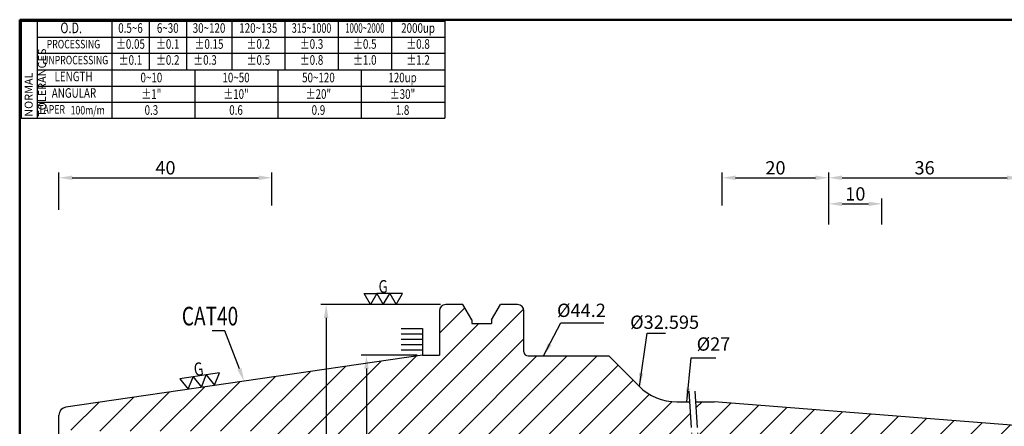
# Model space of a CAD drawing. Extents: x 1 to 279, y 5 to 195.
# Drawn here: x 1 to 186, y 119 to 195 of the extents above; entities that cross this region are included whole.
import ezdxf
from ezdxf import colors
from ezdxf.entities.mleader import LeaderData, LeaderLine
from ezdxf.enums import TextEntityAlignment as Align
from ezdxf.math import Vec2, Vec3

# ---------------------------------------------------------------- set-up
doc = ezdxf.new("R2010")
doc.units = 0
doc.header["$PDMODE"] = 3
doc.linetypes.add('CENTERJ', pattern=[12, 10, -1, 0, -1])
doc.linetypes.add('HIDDEN', pattern=[4, 3, -1])
doc.layers.get('DEFPOINTS').update_dxf_attribs({"linetype": 'CONTINUOUS', "lineweight": 18})
for name, color, linetype, lineweight in [('圖層2', 2, 'CONTINUOUS', 35), ('圖層3', 3, 'HIDDEN', 30), ('圖層4', 4, 'CONTINUOUS', 18), ('圖層5', 6, 'CENTERJ', 18), ('圖層6', 30, 'CONTINUOUS', 50)]:
    doc.layers.add(name, color=color, linetype=linetype, lineweight=lineweight)
doc.styles.add('CNS', font='romans.shx', dxfattribs={"width": 0.75, "bigfont": 'chineset.shx'})
doc.dimstyles.get("Standard").update_dxf_attribs({"dimtxt": 0.18, "dimasz": 0.18, "dimexe": 0.18, "dimexo": 0.0625, "dimgap": 0.09, "dimtad": 0, "dimtih": 1, "dimtoh": 1, "dimdec": 4, "dimzin": 0, "dimdsep": 46, "dimtxsty": 'Standard', "dimcen": 0.09, "dimadec": 0, "dimazin": 0, "dimtfac": 1, "dimtdec": 4, "dimtofl": 0, "dimtmove": 0, "dimatfit": 3, "dimfxl": 1, "dimtolj": 1, "dimtzin": 0, "dimarcsym": 0})

# ---------------------------------------------------------------- blocks, each defined once
blk = doc.blocks.new('*D11')
at = {"layer": 'DEFPOINTS', "color": 0, "lineweight": -3, "transparency": 16777216}
for p in [(81.15, 141.86), (58.69, 78.36), (76.77, 78.36)]:
    blk.add_point(p, dxfattribs=at)
at = {"layer": '圖層4', "lineweight": -2, "transparency": 16777216}
for p, q in [((80.15, 141.86), (57.69, 141.86)), ((58.69, 139.36), (58.69, 80.86)), ((75.77, 78.36), (57.69, 78.36))]:
    blk.add_line(p, q, dxfattribs=at)
at = {"layer": '圖層4', "lineweight": -3, "transparency": 16777216}
for points in [[(58.27, 139.36), (59.11, 139.36), (58.69, 141.86)], [(58.27, 80.86), (59.11, 80.86), (58.69, 78.36)]]:
    blk.add_solid(points, dxfattribs=at)
at = {"layer": '圖層4', "color": 3, "lineweight": -3, "transparency": 16777216, "insert": (56.82, 100.4), "char_height": 2.5, "attachment_point": 5, "rotation": 90, "style": 'CNS'}
blk.add_mtext('\\A1;%%c63.5', dxfattribs=at)
blk = doc.blocks.new('*D15')
at = {"layer": 'DEFPOINTS', "color": 0, "lineweight": -3, "transparency": 16777216}
for p in [(189.05, 165.68), (189.05, 158.92), (153.05, 155.93)]:
    blk.add_point(p, dxfattribs=at)
at = {"layer": '圖層4', "lineweight": -2, "transparency": 16777216}
for p, q in [((153.05, 156.93), (153.05, 166.68)), ((189.05, 159.92), (189.05, 166.68)), ((155.55, 165.68), (186.55, 165.68))]:
    blk.add_line(p, q, dxfattribs=at)
at = {"layer": '圖層4', "lineweight": -3, "transparency": 16777216}
for points in [[(155.55, 166.09), (155.55, 165.26), (153.05, 165.68)], [(186.55, 166.09), (186.55, 165.26), (189.05, 165.68)]]:
    blk.add_solid(points, dxfattribs=at)
at = {"layer": '圖層4', "color": 3, "lineweight": -3, "transparency": 16777216, "insert": (171.05, 167.55), "char_height": 2.5, "attachment_point": 5, "style": 'CNS'}
blk.add_mtext('\\A1;36', dxfattribs=at)
blk = doc.blocks.new('*D16')
at = {"layer": 'DEFPOINTS', "color": 0, "lineweight": -3, "transparency": 16777216}
for p in [(163.05, 160.78), (153.05, 155.93), (163.05, 155.93)]:
    blk.add_point(p, dxfattribs=at)
at = {"layer": '圖層4', "lineweight": -2, "transparency": 16777216}
for p, q in [((153.05, 156.93), (153.05, 161.78)), ((163.05, 156.93), (163.05, 161.78)), ((155.55, 160.78), (160.55, 160.78))]:
    blk.add_line(p, q, dxfattribs=at)
at = {"layer": '圖層4', "lineweight": -3, "transparency": 16777216}
for points in [[(155.55, 161.19), (155.55, 160.36), (153.05, 160.78)], [(160.55, 161.19), (160.55, 160.36), (163.05, 160.78)]]:
    blk.add_solid(points, dxfattribs=at)
at = {"layer": '圖層4', "color": 3, "lineweight": -3, "transparency": 16777216, "insert": (158.05, 162.65), "char_height": 2.5, "attachment_point": 5, "style": 'CNS'}
blk.add_mtext('\\A1;10', dxfattribs=at)
blk = doc.blocks.new('*D17')
at = {"layer": 'DEFPOINTS', "color": 0, "lineweight": -3, "transparency": 16777216}
for p in [(48.52, 165.68), (48.52, 159.45), (8.52, 158.68)]:
    blk.add_point(p, dxfattribs=at)
at = {"layer": '圖層4', "lineweight": -2, "transparency": 16777216}
for p, q in [((8.52, 159.68), (8.52, 166.68)), ((48.52, 160.45), (48.52, 166.68)), ((11.02, 165.68), (46.02, 165.68))]:
    blk.add_line(p, q, dxfattribs=at)
at = {"layer": '圖層4', "lineweight": -3, "transparency": 16777216}
for points in [[(11.02, 166.09), (11.02, 165.26), (8.52, 165.68)], [(46.02, 166.09), (46.02, 165.26), (48.52, 165.68)]]:
    blk.add_solid(points, dxfattribs=at)
at = {"layer": '圖層4', "color": 3, "lineweight": -3, "transparency": 16777216, "insert": (28.52, 167.55), "char_height": 2.5, "attachment_point": 5, "style": 'CNS'}
blk.add_mtext('\\A1;40', dxfattribs=at)
blk = doc.blocks.new('*D23')
at = {"layer": 'DEFPOINTS', "color": 0, "lineweight": -3, "transparency": 16777216}
for p in [(117.72, 126.28), (114.62, 93.68), (117.44, 93.68)]:
    blk.add_point(p, dxfattribs=at)
at = {"layer": '圖層2', "color": 3, "lineweight": -3, "transparency": 16777216, "insert": (122.24, 138.55), "char_height": 2.5, "attachment_point": 5, "style": 'CNS'}
blk.add_mtext('\\A1;%%C32.595', dxfattribs=at)
blk = doc.blocks.new('*D29')
at = {"layer": 'DEFPOINTS', "color": 0, "lineweight": -3, "transparency": 16777216}
for p in [(153.05, 165.68), (133.05, 159.45), (153.05, 159.35)]:
    blk.add_point(p, dxfattribs=at)
at = {"layer": '圖層4', "lineweight": -2, "transparency": 16777216}
for p, q in [((133.05, 160.45), (133.05, 166.68)), ((153.05, 160.35), (153.05, 166.68)), ((135.55, 165.68), (150.55, 165.68))]:
    blk.add_line(p, q, dxfattribs=at)
at = {"layer": '圖層4', "lineweight": -3, "transparency": 16777216}
for points in [[(135.55, 166.09), (135.55, 165.26), (133.05, 165.68)], [(150.55, 166.09), (150.55, 165.26), (153.05, 165.68)]]:
    blk.add_solid(points, dxfattribs=at)
at = {"layer": '圖層4', "color": 3, "lineweight": -3, "transparency": 16777216, "insert": (143.05, 167.55), "char_height": 2.5, "attachment_point": 5, "style": 'CNS'}
blk.add_mtext('\\A1;20', dxfattribs=at)
blk = doc.blocks.new('*D31')
at = {"layer": 'DEFPOINTS', "color": 0, "lineweight": -3, "transparency": 16777216}
for p in [(136.53, 123.61), (132.78, 96.61), (136.25, 96.61)]:
    blk.add_point(p, dxfattribs=at)
at = {"layer": '圖層2', "color": 3, "lineweight": -3, "transparency": 16777216, "insert": (131.42, 134.45), "char_height": 2.5, "attachment_point": 5, "style": 'CNS'}
blk.add_mtext('\\A1;%%C27', dxfattribs=at)
blk = doc.blocks.new('*D32')
at = {"layer": 'DEFPOINTS', "color": 0, "lineweight": -3, "transparency": 16777216}
for p in [(104.89, 132.21), (101.8, 88.01), (104.62, 88.01)]:
    blk.add_point(p, dxfattribs=at)
at = {"layer": '圖層2', "color": 3, "lineweight": -3, "transparency": 16777216, "insert": (106.62, 140.78), "char_height": 2.5, "attachment_point": 5, "style": 'CNS'}
blk.add_mtext('\\A1;%%C44.2', dxfattribs=at)
blk = doc.blocks.new('*D33')
at = {"layer": 'DEFPOINTS', "color": 0, "lineweight": -3, "transparency": 16777216}
for p in [(76.77, 132.33), (66.26, 87.88), (76.77, 87.88)]:
    blk.add_point(p, dxfattribs=at)
at = {"layer": '圖層4', "lineweight": -2, "transparency": 16777216}
for p, q in [((75.77, 132.33), (65.26, 132.33)), ((66.26, 129.83), (66.26, 90.38)), ((75.77, 87.88), (65.26, 87.88))]:
    blk.add_line(p, q, dxfattribs=at)
at = {"layer": '圖層4', "lineweight": -3, "transparency": 16777216}
for points in [[(65.84, 129.83), (66.67, 129.83), (66.26, 132.33)], [(65.84, 90.38), (66.67, 90.38), (66.26, 87.88)]]:
    blk.add_solid(points, dxfattribs=at)
at = {"layer": '圖層4', "color": 3, "lineweight": -3, "transparency": 16777216, "insert": (64.38, 102.4), "char_height": 2.5, "attachment_point": 5, "rotation": 90, "style": 'CNS'}
blk.add_mtext('\\A1;%%C44.45', dxfattribs=at)

msp = doc.modelspace()

# ---------------------------------------------------------------- hatches: boundary and pattern name
at = {"layer": '圖層4', "lineweight": -3}
h = msp.add_hatch(dxfattribs=at)
h.set_pattern_fill('_USER', color=256, scale=4, angle=45, pattern_type=0)
h.set_pattern_definition([(45, (-3e-05, -4e-07), (-2.82843, 2.82843), [])])
h.paths.add_polyline_path([(111.7721, 132.2097), (96.6221, 132.2097, -0.41421356), (95.8221, 133.0097), (95.8221, 140.6597, 0.41421356), (94.6221, 141.8597), (91.4326, 141.8597), (89.7596, 138.9619), (89.7596, 138.2912), (86.0446, 138.2912), (86.0446, 138.9619), (84.3716, 141.8597), (81.1471, 141.8597, 0.41421356), (79.9471, 140.6597), (79.9471, 132.3347), (76.7721, 132.3347), (9.8066, 122.5688, 0.37240724), (8.5231, 121.0845), (8.5231, 118.8275), (9.5231, 118.2502), (11.7931, 118.2502), (11.7931, 118.7502), (13.2931, 118.7502), (13.2931, 118.338), (13.7926, 118.0497), (48.5231, 118.0497), (48.5231, 116.8947), (127.4145, 116.8947), (126.9782, 123.6097), (124.5142, 123.6097, -0.19891237), (117.4432, 126.5386)])
h.paths.add_polyline_path([(189.0527, 118.1585, 0.39139246), (188.1312, 119.1554), (131.5349, 123.6097), (128.1048, 123.6097), (128.541, 116.8947), (133.0527, 116.8947), (135.4771, 112.6097), (153.0527, 112.6097), (153.0527, 113.8597), (163.0527, 113.8597), (163.0527, 113.2347), (187.9661, 113.2347), (189.0527, 113.862)])

# ---------------------------------------------------------------- linework, layer by layer
at = {"layer": '圖層2', "lineweight": -3}
for p, q in [((4.4526, 185.9717), (80.9526, 185.9717)), ((79.9471, 140.6597), (79.9471, 132.3347)), ((84.3716, 141.8597), (81.1471, 141.8597)), ((86.0446, 138.9619), (84.3716, 141.8597)), ((89.7596, 138.9619), (91.4326, 141.8597)), ((94.6221, 141.8597), (91.4326, 141.8597)), ((95.8221, 133.0097), (95.8221, 140.6597)), ((86.0446, 138.9619), (86.0446, 138.2912)), ((89.7596, 138.9619), (89.7596, 138.2912)), ((86.0446, 138.2912), (89.7596, 138.2912)), ((76.7721, 132.3347), (9.8066, 122.5688)), ((76.7721, 132.3347), (79.9471, 132.3347)), ((96.6221, 132.2097), (111.7721, 132.2097)), ((111.7721, 132.2097), (117.4432, 126.5386)), ((124.5142, 123.6097), (124.9906, 123.6097)), ((124.5142, 123.6097), (124.9906, 123.6097)), ((124.5142, 123.6097), (126.9782, 123.6097)), ((128.1048, 123.6097), (131.5349, 123.6097)), ((188.1312, 119.1554), (131.5349, 123.6097)), ((8.5231, 110.1097), (8.5231, 121.0845))]:
    msp.add_line(p, q, dxfattribs=at)
for centre, radius, start, end in [((81.1471, 140.6597), 1.2, 90, 180), ((94.6221, 140.6597), 1.2, 0, 90), ((96.6221, 133.0097), 0.8, 180, 270), ((124.5142, 133.6097), 10, 225, 270), ((10.0231, 121.0845), 1.5, 98.29722, 180)]:
    msp.add_arc(centre, radius, start, end, dxfattribs=at)
at = {"layer": '圖層4', "lineweight": -3}
for p, q in [((1.4526, 195.0717), (80.9526, 195.0717)), ((1.4526, 195.0717), (1.4526, 176.8717)), ((4.4526, 195.0717), (4.4526, 176.8717)), ((18.4526, 195.0717), (18.4526, 185.9717)), ((25.4526, 195.0717), (25.4526, 185.9717)), ((32.4526, 195.0717), (32.4526, 185.9717)), ((40.9526, 195.0717), (40.9526, 185.9717)), ((50.9526, 195.0717), (50.9526, 185.9717)), ((60.9526, 195.0717), (60.9526, 185.9717)), ((70.9526, 195.0717), (70.9526, 185.9717)), ((80.9526, 195.0717), (80.9526, 176.8717)), ((4.4526, 192.0717), (80.9526, 192.0717)), ((4.4526, 189.0717), (80.9526, 189.0717)), ((18.4526, 185.9717), (18.4526, 176.8717)), ((34.0776, 176.8717), (34.0776, 185.9717)), ((49.7026, 176.8717), (49.7026, 185.9717)), ((65.3276, 176.8717), (65.3276, 185.9717)), ((4.4526, 182.8717), (80.9526, 182.8717)), ((4.4526, 179.8717), (80.9526, 179.8717)), ((1.4526, 176.8717), (80.9526, 176.8717)), ((72.7685, 137.3347), (76.7721, 137.3347)), ((76.7721, 137.3347), (76.7721, 132.3347)), ((72.7685, 136.3347), (76.7721, 136.3347)), ((72.7685, 135.3347), (76.7721, 135.3347)), ((72.7685, 134.3347), (76.7721, 134.3347)), ((72.7685, 133.3347), (76.7721, 133.3347))]:
    msp.add_line(p, q, dxfattribs=at)
for points in [[(68.2186, 143.9381), (69.4186, 141.8597), (70.6186, 143.9381), (71.8186, 141.8597), (73.0186, 143.9381), (70.6186, 143.9381), (68.2186, 143.9381), (67.0186, 141.8597), (65.8186, 143.9381)], [(32.7845, 125.9757), (33.7089, 128.2985), (31.2351, 127.9377)], [(35.2583, 126.3364), (36.1828, 128.6592), (33.7089, 128.2985)], [(37.7321, 126.6972), (38.6566, 129.02), (36.1828, 128.6592)]]:
    msp.add_lwpolyline(points, close=True, dxfattribs=at)
at = {"layer": '圖層5', "lineweight": -3}
for p, q in [((128.8623, 94.6097), (126.8483, 125.6097)), ((129.9889, 94.6097), (127.9748, 125.6097))]:
    msp.add_line(p, q, dxfattribs=at)
at = {"layer": '圖層6'}
for p, q in [((279.1526, 195.3717), (1.1526, 195.3717)), ((1.1526, 195.3717), (1.1526, 5.3717))]:
    msp.add_line(p, q, dxfattribs=at)

# ---------------------------------------------------------------- texts
at = {"layer": '圖層2', "lineweight": -3, "style": 'CNS', "width": 0.75}
msp.add_text('CAT40', height=3.5, dxfattribs=at).set_placement((31.5969, 137.9418))
at = {"layer": '圖層3', "lineweight": -3, "style": 'CNS'}
for s, height, width, p in [('O.D.', 2, 0.75, (10.8227, 193.5717)), ('0.5~6', 1.8, 0.75, (21.9526, 193.5717)), ('6~30', 1.8, 0.75, (28.9526, 193.5717)), ('30~120', 1.8, 0.75, (36.7026, 193.5717)), ('120~135', 1.8, 0.75, (45.9526, 193.5717)), ('315~1000', 1.8, 0.68, (55.9526, 193.5717)), ('1000~2000', 1.8, 0.6, (65.9526, 193.5717)), ('2000up', 1.8, 0.75, (75.9526, 193.5717)), ('PROCESSING', 1.6, 0.75, (11.2479, 190.5717)), ('%%P0.05', 1.8, 0.75, (21.9526, 190.5717)), ('%%P0.1', 1.8, 0.75, (28.9526, 190.5717)), ('%%P0.15', 1.8, 0.75, (36.7026, 190.5717)), ('%%P0.2', 1.8, 0.75, (45.9526, 190.5717)), ('%%P0.3', 1.8, 0.75, (55.9526, 190.5717)), ('%%P0.5', 1.8, 0.75, (65.9526, 190.5717)), ('%%P0.8', 1.8, 0.75, (75.9526, 190.5717)), ('UNPROCESSING', 1.6, 0.75, (11.5668, 187.5717)), ('%%P0.1', 1.8, 0.75, (21.9526, 187.5717)), ('%%P0.2', 1.8, 0.75, (28.9526, 187.5717)), ('%%P0.3', 1.8, 0.75, (35.9526, 187.5717)), ('%%P0.5', 1.8, 0.75, (45.9786, 187.5717)), ('%%P0.8', 1.8, 0.75, (55.9526, 187.5717)), ('%%P1.0', 1.8, 0.75, (65.9526, 187.5717)), ('%%P1.2', 1.8, 0.75, (75.9526, 187.5717)), ('LENGTH', 1.8, 0.75, (11.2605, 184.4717)), ('0~10', 1.8, 0.75, (25.8776, 184.2699)), ('10~50', 1.8, 0.75, (41.7724, 184.2699)), ('50~120', 1.8, 0.75, (57.2419, 184.2699)), ('120up', 1.8, 0.75, (73.0303, 184.2699)), ('ANGULAR', 1.8, 0.75, (11.3468, 181.3717)), ('%%p1"', 1.8, 0.75, (25.8776, 181.1699)), ('%%p10"', 1.8, 0.75, (41.7724, 181.1699)), ('%%p20"', 1.8, 0.75, (57.2419, 181.1699)), ('%%p30"', 1.8, 0.75, (73.0303, 181.1699)), ('TAPER', 1.6, 0.75, (7.1472, 178.3142)), ('0.3', 1.8, 0.75, (25.8776, 178.1699)), ('0.6', 1.8, 0.75, (41.7724, 178.1699)), ('0.9', 1.8, 0.75, (57.2419, 178.1699)), ('1.8', 1.8, 0.75, (73.0303, 178.1699)), ('100m/m', 1.6, 0.75, (13.9228, 178.165))]:
    msp.add_text(s, height=height, dxfattribs=dict(at, width=width)).set_placement(p, align=Align.MIDDLE)
at = {"layer": '圖層4', "lineweight": -3, "style": 'CNS', "width": 0.75}
msp.add_text('G', height=2.4, dxfattribs=at).set_placement((68.5418, 144.0617))
msp.add_text('G', height=2.5, rotation=8.29722, dxfattribs=at).set_placement((34.0392, 128.3671))
at = {"layer": '圖層4', "color": 3, "lineweight": -3, "insert": (2.0908, 177.1324), "char_height": 1.5, "attachment_point": 1, "rotation": 90, "style": 'CNS'}
msp.add_mtext('NORMAL{\\H0.8x; }TOLERANCES', dxfattribs=at)

# ---------------------------------------------------------------- dimensions: what is measured, and where the dimension line sits
at = {"layer": '圖層2', "lineweight": -3}
for base, p1, p2, override, picture, middle in [((101.7977, 88.0097), (104.894, 132.2097), (104.621, 88.0097), {"dimtxt": 2.5, "dimasz": 2.5, "dimexe": 1, "dimexo": 1, "dimgap": 0.625, "dimtad": 1, "dimdec": 3, "dimzin": 8, "dimtxsty": 'CNS', "dimcen": 0, "dimse1": 1, "dimse2": 1, "dimsd1": 1, "dimsd2": 1, "dimclrd": 256, "dimclre": 256, "dimclrt": 3, "dimazin": 2, "dimtp": 0.15, "dimtm": -0.1, "dimtfac": 0.6, "dimtdec": 3, "dimtmove": 2, "dimtzin": 8}, '*D32', (106.6199, 140.7787)), ((114.6198, 93.6807), (117.7161, 126.2758), (117.4432, 93.6807), {"dimtxt": 2.5, "dimasz": 2.5, "dimexe": 1, "dimexo": 1, "dimgap": 0.625, "dimtad": 1, "dimdec": 3, "dimzin": 8, "dimtxsty": 'CNS', "dimcen": 0, "dimse1": 1, "dimse2": 1, "dimsd1": 1, "dimsd2": 1, "dimclrd": 256, "dimclre": 256, "dimclrt": 3, "dimazin": 2, "dimtol": 0, "dimlim": 0, "dimtp": 0.15, "dimtm": -0.1, "dimtfac": 0.6, "dimtdec": 3, "dimtmove": 2, "dimtzin": 8}, '*D23', (122.2365, 138.552)), ((132.7801, 96.6097), (136.5252, 123.6097), (136.2522, 96.6097), {"dimtxt": 2.5, "dimasz": 2.5, "dimexe": 1, "dimexo": 1, "dimgap": 0.625, "dimtad": 1, "dimdec": 3, "dimzin": 8, "dimtxsty": 'CNS', "dimcen": 0, "dimse1": 1, "dimse2": 1, "dimsd1": 1, "dimsd2": 1, "dimclrd": 256, "dimclre": 256, "dimclrt": 3, "dimazin": 2, "dimtol": 0, "dimlim": 0, "dimtp": 0.15, "dimtm": -0.1, "dimtfac": 0.6, "dimtdec": 3, "dimtmove": 2, "dimtzin": 8}, '*D31', (131.4239, 134.4526))]:
    dim = msp.add_linear_dim(base=base, p1=p1, p2=p2, angle=90, text='%%C<>', dimstyle='Standard', override=override, dxfattribs=at)
    dim.commit()
    dim.dimension.update_dxf_attribs({"geometry": picture, "text_midpoint": middle, "dimtype": 160})
at = {"layer": '圖層4', "lineweight": -3}
for base, p1, p2, picture, middle in [((48.5231, 165.6768), (8.5231, 158.6753), (48.5231, 159.4509), '*D17', (28.5231, 167.5518)), ((153.0527, 165.6768), (133.0527, 159.4509), (153.0527, 159.3545), '*D29', (143.0527, 167.5518)), ((189.0527, 165.6768), (153.0527, 155.933), (189.0527, 158.9223), '*D15', (171.0527, 167.5518)), ((163.0527, 160.776), (153.0527, 155.933), (163.0527, 155.933), '*D16', (158.0527, 162.651))]:
    dim = msp.add_linear_dim(base=base, p1=p1, p2=p2, dimstyle='Standard', override={"dimtxt": 2.5, "dimasz": 2.5, "dimexe": 1, "dimexo": 1, "dimgap": 0.625, "dimtad": 1, "dimdec": 3, "dimzin": 8, "dimtxsty": 'CNS', "dimcen": 0, "dimclrd": 256, "dimclre": 256, "dimclrt": 3, "dimazin": 2, "dimtp": 0.2, "dimtm": 0.2, "dimtfac": 0.6, "dimtdec": 3, "dimtmove": 2, "dimtzin": 8}, dxfattribs=at)
    dim.commit()
    dim.dimension.update_dxf_attribs({"geometry": picture, "text_midpoint": middle})
for base, p1, p2, text, override, picture, middle in [((58.69, 78.3597), (81.1471, 141.8597), (76.7721, 78.3597), '%%c<>', {"dimtxt": 2.5, "dimasz": 2.5, "dimexe": 1, "dimexo": 1, "dimgap": 0.625, "dimtad": 3, "dimtih": 0, "dimtoh": 0, "dimdec": 3, "dimzin": 8, "dimtxsty": 'CNS', "dimcen": 0, "dimclrd": 256, "dimclre": 256, "dimclrt": 3, "dimaunit": 1, "dimadec": 4, "dimazin": 2, "dimtol": 0, "dimlim": 0, "dimtp": 0.15, "dimtm": -0.1, "dimtfac": 0.6, "dimtdec": 3, "dimtzin": 8}, '*D11', (58.69, 100.3988)), ((66.2561, 87.8847), (76.7721, 132.3347), (76.7721, 87.8847), '%%C<>', {"dimtxt": 2.5, "dimasz": 2.5, "dimexe": 1, "dimexo": 1, "dimgap": 0.625, "dimtad": 1, "dimtih": 0, "dimtoh": 0, "dimdec": 3, "dimzin": 8, "dimtxsty": 'CNS', "dimcen": 0, "dimclrd": 256, "dimclre": 256, "dimclrt": 3, "dimadec": 2, "dimazin": 2, "dimtm": 0.25, "dimtfac": 0.6, "dimtdec": 3, "dimtmove": 2, "dimtzin": 8}, '*D33', (64.3811, 102.4003))]:
    dim = msp.add_linear_dim(base=base, p1=p1, p2=p2, angle=90, text=text, dimstyle='Standard', override=override, dxfattribs=at)
    dim.commit()
    dim.dimension.update_dxf_attribs({"geometry": picture, "text_midpoint": middle, "dimtype": 160})

# ---------------------------------------------------------------- leaders
for points, override in [([(99.4966, 132.2097), (102.7744, 138.4554), (110.8418, 138.4554)], {"dimtxt": 2.5, "dimasz": 2.5, "dimexe": 1, "dimexo": 1, "dimgap": 0.625, "dimdec": 3, "dimzin": 8, "dimtxsty": 'CNS', "dimcen": 0, "dimclrd": 256, "dimclre": 256, "dimclrt": 3, "dimadec": 4, "dimazin": 2, "dimtm": 0.25, "dimtfac": 0.6, "dimtdec": 3, "dimtmove": 2, "dimtzin": 8}), ([(117.4945, 126.4873), (118.9622, 136.4704), (122.4342, 136.4704)], {"dimtxt": 2.5, "dimasz": 2.5, "dimexe": 1, "dimexo": 1, "dimgap": 0.625, "dimdec": 3, "dimzin": 8, "dimtxsty": 'CNS', "dimcen": 0, "dimclrd": 256, "dimclre": 256, "dimclrt": 3, "dimaunit": 1, "dimadec": 2, "dimazin": 2, "dimtm": 0.25, "dimtfac": 0.6, "dimtdec": 3, "dimtmove": 2, "dimtzin": 8}), ([(126.4044, 123.6097), (127.2309, 131.8468), (131.8521, 131.8468)], {"dimtxt": 2.5, "dimasz": 2.5, "dimexe": 1, "dimexo": 1, "dimgap": 0.625, "dimdec": 3, "dimzin": 8, "dimtxsty": 'CNS', "dimcen": 0, "dimclrd": 256, "dimclre": 256, "dimclrt": 3, "dimaunit": 1, "dimadec": 2, "dimazin": 2, "dimtm": 0.25, "dimtfac": 0.6, "dimtdec": 3, "dimtmove": 2, "dimtzin": 8})]:
    msp.add_leader(points, dimstyle='Standard', override=override, dxfattribs=at)
ml = msp.add_multileader_mtext('Standard', dxfattribs=at)
ml.set_content('', color=256)
ml.set_leader_properties()
ml.build(insert=Vec2(0, 0))
ml.multileader.update_dxf_attribs({"text_right_attachment_type": 6, "dogleg_length": 0.36, "arrow_head_size": 2.5})
ctx = ml.context
ctx.base_point, ctx.arrow_head_size, ctx.plane_origin = Vec3(35.2811, 138.9394), 2.5, Vec3(43.2894, 127.4517)
ctx.right_attachment, ctx.text_align_type = 6, 2
notes = []
notes.append((ctx, [(0, (1, 1, 0), (39.6411, 136.9394), (-1, 0), 0.36, [(0, [(43.2894, 127.4517)], 0, [])])]))
ctx.mtext.insert, ctx.mtext.alignment, ctx.mtext.flow_direction = Vec3(37.2811, 140.9394), 3, 5
for ctx, leaders in notes:
    for number, flags, end, landing, length, lines in leaders:
        leader = LeaderData()
        leader.index, (leader.has_last_leader_line, leader.has_dogleg_vector, leader.attachment_direction) = number, flags
        leader.last_leader_point, leader.dogleg_vector, leader.dogleg_length = Vec3(end), Vec3(landing), length
        for number, points, colour, breaks in lines:
            line = LeaderLine()
            line.index, line.vertices, line.color, line.breaks = number, Vec3.list(points), colors.encode_raw_color(colour), breaks
            leader.lines.append(line)
        ctx.leaders.append(leader)

doc.saveas('drawing.dxf')
